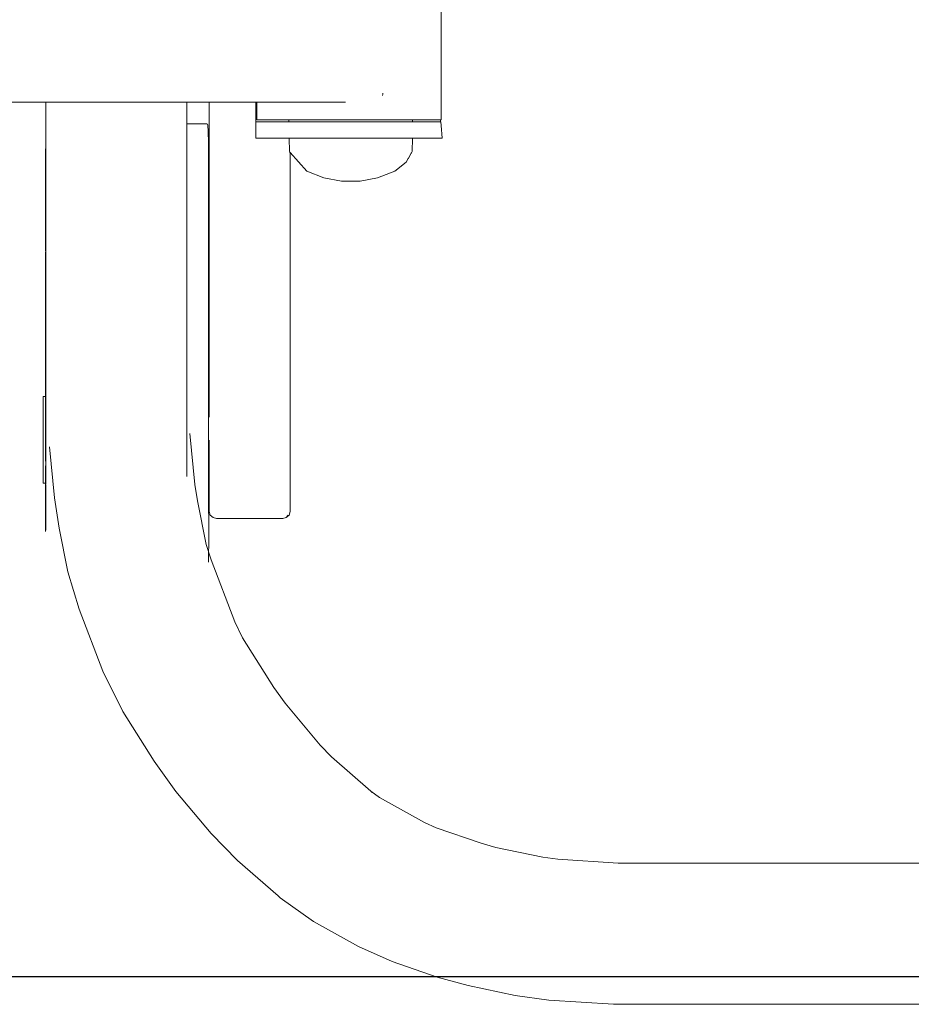
# Model space of a CAD drawing. Units: millimetres. Extents: x 1489 to 3817, y 1667 to 2502.
# Drawn here: x 3599 to 3632, y 2276 to 2313 of the extents above; entities that cross this region are included whole.
import ezdxf

# ---------------------------------------------------------------- set-up
doc = ezdxf.new("R2010")
doc.units = ezdxf.units.MM
doc.layers.get('Defpoints').update_dxf_attribs({"color": 250})
doc.layers.add('ProfileEdges_Nr_Pióra__7', color=7, linetype='Continuous', lineweight=18)

# ---------------------------------------------------------------- blocks, each defined once
blk = doc.blocks.new('*U15')
at = {"layer": 'Defpoints'}
blk.add_lwpolyline([(-228.066, -18.921), (-22.911, -18.921), (-22.911, 54.433), (-228.066, 54.433)], close=True, dxfattribs=at)

msp = doc.modelspace()

# ---------------------------------------------------------------- block references
msp.add_blockref('*U15', (3688.39, 2296.018))

# ---------------------------------------------------------------- next in the draw order: linework, layer by layer
at = {"layer": 'ProfileEdges_Nr_Pióra__7', "linetype": 'Continuous', "flags": 128}
for points in [[(3614.729, 2317.243), (3614.729, 2309.035)], [(3612.547, 2309.991), (3612.551, 2310.024)], [(3598.144, 2309.693), (3599.992, 2309.693)], [(3599.992, 2309.693), (3600.021, 2309.693)], [(3599.992, 2308.762), (3599.992, 2309.693)], [(3600.021, 2309.693), (3600.059, 2309.693)], [(3600.168, 2309.693), (3600.059, 2309.693)], [(3600.309, 2309.693), (3600.168, 2309.693)], [(3600.484, 2309.693), (3600.309, 2309.693)], [(3600.71, 2309.693), (3600.484, 2309.693)], [(3600.917, 2309.693), (3600.71, 2309.693)], [(3601.263, 2309.693), (3600.917, 2309.693)], [(3601.54, 2309.693), (3601.263, 2309.693)], [(3601.875, 2309.693), (3601.54, 2309.693)], [(3602.179, 2309.693), (3601.875, 2309.693)], [(3602.547, 2309.693), (3602.179, 2309.693)], [(3602.864, 2309.693), (3602.547, 2309.693)], [(3603.249, 2309.693), (3602.864, 2309.693)], [(3603.547, 2309.693), (3603.249, 2309.693)], [(3603.908, 2309.693), (3603.547, 2309.693)], [(3604.158, 2309.693), (3603.908, 2309.693)], [(3604.46, 2309.693), (3604.158, 2309.693)], [(3604.652, 2309.693), (3604.46, 2309.693)], [(3604.885, 2309.693), (3604.652, 2309.693)], [(3605.013, 2309.693), (3604.885, 2309.693)], [(3605.133, 2309.693), (3605.013, 2309.693)], [(3605.184, 2309.693), (3605.133, 2309.693)], [(3605.249, 2309.693), (3605.184, 2309.693)], [(3605.249, 2309.693), (3606.075, 2309.693)], [(3605.249, 2308.88), (3605.249, 2309.693)], [(3606.075, 2309.693), (3606.075, 2298.717)], [(3606.075, 2309.693), (3606.105, 2309.693)], [(3606.111, 2309.693), (3606.13, 2309.693)], [(3606.13, 2309.693), (3606.211, 2309.693)], [(3606.211, 2309.693), (3606.236, 2309.693)], [(3606.236, 2309.693), (3606.347, 2309.693)], [(3606.347, 2309.693), (3606.797, 2309.693)], [(3606.797, 2309.693), (3607.812, 2309.693)], [(3607.812, 2309.693), (3607.812, 2309.328)], [(3607.812, 2309.693), (3607.851, 2309.693)], [(3607.851, 2309.371), (3607.851, 2309.693)], [(3607.851, 2309.693), (3607.883, 2309.693)], [(3607.885, 2309.693), (3607.968, 2309.693)], [(3607.975, 2309.693), (3608.108, 2309.693)], [(3608.108, 2309.693), (3608.12, 2309.693)], [(3608.12, 2309.693), (3608.3, 2309.693)], [(3608.3, 2309.693), (3608.316, 2309.693)], [(3608.316, 2309.693), (3608.542, 2309.693)], [(3608.542, 2309.693), (3608.561, 2309.693)], [(3608.561, 2309.693), (3608.828, 2309.693)], [(3608.828, 2309.693), (3608.852, 2309.693)], [(3608.852, 2309.693), (3609.155, 2309.693)], [(3609.155, 2309.693), (3609.182, 2309.693)], [(3609.182, 2309.693), (3609.517, 2309.693)], [(3609.517, 2309.693), (3609.547, 2309.693)], [(3609.547, 2309.693), (3609.909, 2309.693)], [(3609.94, 2309.693), (3609.909, 2309.693)], [(3610.323, 2309.693), (3609.94, 2309.693)], [(3610.356, 2309.693), (3610.323, 2309.693)], [(3610.753, 2309.693), (3610.356, 2309.693)], [(3610.787, 2309.693), (3610.753, 2309.693)], [(3611.153, 2309.693), (3610.787, 2309.693)], [(3612.535, 2309.938), (3612.547, 2309.991)], [(3607.811, 2309.211), (3607.812, 2309.328)], [(3607.851, 2309.328), (3607.851, 2309.371)], [(3607.851, 2309.207), (3607.851, 2309.328)], [(3607.811, 2308.977), (3607.812, 2309.021)], [(3607.811, 2308.977), (3607.812, 2308.954)], [(3607.812, 2308.954), (3607.811, 2308.766)], [(3607.812, 2309.206), (3607.812, 2309.021)], [(3607.812, 2308.954), (3607.877, 2308.954)], [(3607.851, 2309.035), (3607.851, 2309.205)], [(3607.851, 2309.035), (3607.885, 2309.035)], [(3607.877, 2308.954), (3607.92, 2308.954)], [(3607.885, 2309.035), (3607.975, 2309.035)], [(3607.92, 2308.954), (3608.046, 2308.954)], [(3607.975, 2309.035), (3608.12, 2309.035)], [(3608.046, 2308.954), (3608.253, 2308.954)], [(3608.12, 2309.035), (3608.316, 2309.035)], [(3608.253, 2308.954), (3608.535, 2308.954)], [(3608.316, 2309.035), (3608.561, 2309.035)], [(3608.56, 2308.954), (3608.535, 2308.954)], [(3608.561, 2309.035), (3608.852, 2309.035)], [(3608.886, 2308.954), (3608.562, 2308.954)], [(3608.852, 2309.035), (3609.047, 2309.035)], [(3609.048, 2308.954), (3608.886, 2308.954)], [(3609.047, 2309.035), (3609.047, 2309.021)], [(3609.047, 2309.035), (3609.08, 2309.035)], [(3609.047, 2309.021), (3609.047, 2309.009)], [(3609.047, 2309.009), (3609.048, 2308.954)], [(3609.053, 2308.954), (3609.084, 2308.954)], [(3609.08, 2309.035), (3609.182, 2309.035)], [(3609.297, 2308.954), (3609.087, 2308.954)], [(3609.182, 2309.035), (3609.391, 2309.035)], [(3609.297, 2308.954), (3609.376, 2308.954)], [(3609.376, 2308.954), (3609.489, 2308.954)], [(3609.488, 2309.035), (3609.391, 2309.035)], [(3609.488, 2309.035), (3609.547, 2309.035)], [(3609.758, 2308.954), (3609.489, 2308.954)], [(3609.547, 2309.035), (3609.847, 2309.035)], [(3609.758, 2308.954), (3609.824, 2308.954)], [(3609.824, 2308.954), (3609.999, 2308.954)], [(3609.847, 2309.035), (3609.94, 2309.035)], [(3609.94, 2309.035), (3609.998, 2309.035)], [(3609.998, 2309.035), (3610.188, 2309.035)], [(3609.999, 2308.954), (3610.219, 2308.954)], [(3610.188, 2309.035), (3610.356, 2309.035)], [(3610.219, 2308.954), (3610.257, 2308.954)], [(3610.257, 2308.954), (3610.782, 2308.954)], [(3610.787, 2309.035), (3610.356, 2309.035)], [(3611.11, 2308.954), (3610.782, 2308.954)], [(3610.787, 2309.035), (3611.144, 2309.035)], [(3611.32, 2308.954), (3611.11, 2308.954)], [(3611.144, 2309.035), (3611.227, 2309.035)], [(3611.354, 2309.035), (3611.227, 2309.035)], [(3611.354, 2308.954), (3611.32, 2308.954)], [(3611.564, 2309.035), (3611.354, 2309.035)], [(3611.598, 2308.954), (3611.354, 2308.954)], [(3611.667, 2309.035), (3611.564, 2309.035)], [(3611.859, 2308.954), (3611.598, 2308.954)], [(3612.101, 2309.035), (3611.667, 2309.035)], [(3612.384, 2308.954), (3611.859, 2308.954)], [(3612.101, 2309.035), (3612.52, 2309.035)], [(3612.489, 2308.954), (3612.384, 2308.954)], [(3612.709, 2308.954), (3612.489, 2308.954)], [(3612.522, 2309.035), (3612.71, 2309.035)], [(3612.882, 2308.954), (3612.709, 2308.954)], [(3612.71, 2309.035), (3612.861, 2309.035)], [(3612.861, 2309.035), (3612.923, 2309.035)], [(3612.884, 2308.954), (3613.343, 2308.954)], [(3613.297, 2309.035), (3612.923, 2309.035)], [(3613.451, 2309.035), (3613.297, 2309.035)], [(3613.343, 2308.954), (3613.435, 2308.954)], [(3613.547, 2308.954), (3613.435, 2308.954)], [(3613.451, 2309.035), (3613.548, 2309.035)], [(3613.621, 2308.954), (3613.547, 2308.954)], [(3613.628, 2309.035), (3613.548, 2309.035)], [(3613.653, 2308.954), (3613.621, 2308.954)], [(3613.639, 2309.035), (3613.628, 2309.035)], [(3613.661, 2309.035), (3613.639, 2309.035)], [(3613.661, 2309.021), (3613.66, 2308.964)], [(3613.66, 2308.964), (3613.66, 2308.954)], [(3613.66, 2308.954), (3613.753, 2308.954)], [(3613.661, 2309.035), (3613.661, 2309.021)], [(3613.661, 2309.035), (3613.941, 2309.035)], [(3613.753, 2308.954), (3614.103, 2308.954)], [(3613.941, 2309.035), (3614.2, 2309.035)], [(3614.385, 2308.954), (3614.103, 2308.954)], [(3614.291, 2309.035), (3614.2, 2309.035)], [(3614.412, 2309.035), (3614.291, 2309.035)], [(3614.385, 2308.954), (3614.592, 2308.954)], [(3614.412, 2309.035), (3614.572, 2309.035)], [(3614.678, 2309.035), (3614.572, 2309.035)], [(3614.592, 2308.954), (3614.695, 2308.954)], [(3614.678, 2309.035), (3614.694, 2309.035)], [(3614.694, 2309.035), (3614.694, 2309.021)], [(3614.729, 2309.035), (3614.694, 2309.035)], [(3614.695, 2308.954), (3614.694, 2309.021)], [(3614.717, 2308.954), (3614.695, 2308.954)], [(3614.717, 2308.954), (3614.727, 2308.815)], [(3599.983, 2308.592), (3599.98, 2307.325)], [(3599.987, 2308.735), (3599.983, 2308.592)], [(3599.988, 2307.7), (3599.983, 2308.592)], [(3599.983, 2308.592), (3599.988, 2308.407)], [(3599.987, 2308.735), (3599.992, 2308.762)], [(3599.989, 2308.651), (3599.987, 2308.735)], [(3599.989, 2308.651), (3599.987, 2308.636)], [(3599.989, 2308.599), (3599.987, 2308.617)], [(3599.992, 2308.47), (3599.987, 2308.597)], [(3599.988, 2308.519), (3599.987, 2308.597)], [(3599.992, 2308.762), (3599.992, 2308.742)], [(3599.992, 2308.742), (3599.992, 2308.728)], [(3599.992, 2308.728), (3599.992, 2308.69)], [(3599.992, 2308.687), (3599.992, 2308.647)], [(3599.992, 2308.647), (3599.992, 2308.604)], [(3599.992, 2308.604), (3599.992, 2308.47)], [(3605.986, 2308.88), (3605.249, 2308.88)], [(3605.249, 2308.869), (3605.249, 2308.88)], [(3605.249, 2308.854), (3605.249, 2308.869)], [(3605.249, 2308.808), (3605.249, 2308.854)], [(3605.249, 2308.7), (3605.249, 2308.808)], [(3605.249, 2308.663), (3605.249, 2308.7)], [(3605.249, 2308.595), (3605.249, 2308.663)], [(3605.249, 2308.55), (3605.249, 2308.595)], [(3605.249, 2308.447), (3605.249, 2308.55)], [(3606.019, 2308.862), (3605.987, 2308.879)], [(3606.019, 2308.862), (3606.02, 2308.826)], [(3606.041, 2308.592), (3606.02, 2308.826)], [(3606.052, 2308.175), (3606.041, 2308.592)], [(3607.811, 2308.766), (3607.812, 2308.458)], [(3614.727, 2308.815), (3614.759, 2308.348)], [(3599.988, 2308.407), (3599.988, 2308.519)], [(3599.988, 2308.279), (3599.988, 2308.407)], [(3599.992, 2308.056), (3599.988, 2308.279)], [(3599.99, 2307.772), (3599.988, 2308.279)], [(3599.991, 2308.466), (3599.992, 2308.448)], [(3599.992, 2308.448), (3599.992, 2308.248)], [(3599.992, 2308.248), (3599.992, 2308.056)], [(3605.249, 2308.236), (3605.249, 2308.447)], [(3605.249, 2308.162), (3605.249, 2308.236)], [(3605.249, 2308.119), (3605.249, 2308.162)], [(3606.052, 2308.175), (3606.05, 2306.478)], [(3607.812, 2308.376), (3607.812, 2308.458)], [(3607.812, 2308.348), (3607.812, 2308.376)], [(3607.92, 2308.348), (3607.812, 2308.348)], [(3607.92, 2308.348), (3608.046, 2308.348)], [(3608.253, 2308.348), (3608.046, 2308.348)], [(3608.253, 2308.348), (3608.535, 2308.348)], [(3608.535, 2308.348), (3608.886, 2308.348)], [(3608.886, 2308.348), (3608.923, 2308.348)], [(3608.923, 2308.348), (3608.958, 2308.348)], [(3608.958, 2308.348), (3608.983, 2308.348)], [(3608.983, 2308.348), (3609.058, 2308.348)], [(3609.058, 2308.348), (3609.067, 2307.843)], [(3609.058, 2308.348), (3609.137, 2308.348)], [(3609.137, 2308.348), (3609.269, 2308.348)], [(3609.269, 2308.348), (3609.297, 2308.348)], [(3609.297, 2308.348), (3609.497, 2308.348)], [(3609.649, 2308.348), (3609.497, 2308.348)], [(3609.758, 2308.348), (3609.649, 2308.348)], [(3610.005, 2308.348), (3609.758, 2308.348)], [(3610.257, 2308.348), (3610.005, 2308.348)], [(3610.452, 2308.348), (3610.257, 2308.348)], [(3610.782, 2308.348), (3610.452, 2308.348)], [(3610.858, 2308.348), (3610.782, 2308.348)], [(3611.32, 2308.348), (3610.858, 2308.348)], [(3611.354, 2308.348), (3611.32, 2308.348)], [(3611.85, 2308.348), (3611.354, 2308.348)], [(3612.255, 2308.348), (3611.859, 2308.348)], [(3612.384, 2308.348), (3612.255, 2308.348)], [(3612.384, 2308.348), (3612.703, 2308.348)], [(3612.703, 2308.348), (3612.882, 2308.348)], [(3612.882, 2308.348), (3613.059, 2308.348)], [(3613.059, 2308.348), (3613.309, 2308.348)], [(3613.309, 2308.348), (3613.343, 2308.348)], [(3613.537, 2308.348), (3613.343, 2308.348)], [(3613.571, 2308.348), (3613.537, 2308.348)], [(3613.65, 2308.348), (3613.571, 2308.348)], [(3613.65, 2308.348), (3613.641, 2307.843)], [(3613.753, 2308.348), (3613.65, 2308.348)], [(3613.942, 2308.348), (3613.753, 2308.348)], [(3614.057, 2308.348), (3613.95, 2308.348)], [(3614.103, 2308.348), (3614.065, 2308.348)], [(3614.385, 2308.348), (3614.103, 2308.348)], [(3614.385, 2308.348), (3614.467, 2308.348)], [(3614.473, 2308.348), (3614.555, 2308.348)], [(3614.555, 2308.348), (3614.592, 2308.348)], [(3614.592, 2308.348), (3614.717, 2308.348)], [(3614.759, 2308.348), (3614.717, 2308.348)], [(3599.992, 2307.863), (3599.99, 2307.772)], [(3599.992, 2308.056), (3599.992, 2307.863)], [(3605.249, 2307.863), (3605.249, 2308.119)], [(3605.249, 2307.808), (3605.249, 2307.863)], [(3605.249, 2307.498), (3605.249, 2307.808)], [(3609.068, 2307.842), (3609.094, 2307.813)], [(3609.094, 2294.444), (3609.094, 2307.813)], [(3609.094, 2307.813), (3609.717, 2307.116)], [(3613.611, 2307.791), (3613.619, 2307.805)], [(3613.619, 2307.805), (3613.641, 2307.843)], [(3599.99, 2307.772), (3599.988, 2307.7)], [(3599.991, 2307.541), (3599.988, 2307.7)], [(3599.991, 2307.507), (3599.992, 2307.53)], [(3599.992, 2307.482), (3599.991, 2307.507)], [(3599.991, 2307.467), (3599.992, 2307.48)], [(3599.992, 2307.369), (3599.991, 2307.467)], [(3605.249, 2307.389), (3605.249, 2307.498)], [(3613.417, 2307.45), (3612.991, 2307.116)], [(3613.417, 2307.45), (3613.496, 2307.589)], [(3613.496, 2307.589), (3613.504, 2307.603)], [(3613.504, 2307.603), (3613.611, 2307.791)], [(3599.98, 2307.325), (3599.978, 2305.709)], [(3599.992, 2307.369), (3599.992, 2307.34)], [(3599.992, 2307.314), (3599.992, 2307.325)], [(3599.992, 2307.277), (3599.992, 2307.314)], [(3599.992, 2307.259), (3599.992, 2307.277)], [(3599.992, 2306.983), (3599.992, 2307.256)], [(3605.249, 2307.327), (3605.249, 2307.389)], [(3605.249, 2306.978), (3605.249, 2307.327)], [(3610.354, 2306.873), (3609.717, 2307.116)], [(3612.991, 2307.116), (3612.354, 2306.873)], [(3599.992, 2306.91), (3599.992, 2306.98)], [(3599.992, 2306.91), (3599.992, 2306.555)], [(3605.249, 2306.906), (3605.249, 2306.978)], [(3605.249, 2306.504), (3605.249, 2306.906)], [(3610.354, 2306.873), (3611.009, 2306.745)], [(3611.009, 2306.745), (3611.466, 2306.745)], [(3611.699, 2306.745), (3611.466, 2306.745)], [(3612.354, 2306.873), (3611.699, 2306.745)], [(3599.992, 2306.555), (3599.992, 2306.332)], [(3599.992, 2306.332), (3599.992, 2305.761)], [(3605.249, 2306.363), (3605.249, 2306.504)], [(3605.249, 2306.14), (3605.249, 2306.363)], [(3606.048, 2306.12), (3606.05, 2306.478)], [(3605.249, 2306.013), (3605.249, 2306.14)], [(3605.249, 2305.763), (3605.249, 2306.013)], [(3606.048, 2306.12), (3606.046, 2306.306)], [(3606.057, 2305.34), (3606.048, 2306.12)], [(3599.984, 2304.58), (3599.978, 2305.709)], [(3599.978, 2305.709), (3599.978, 2304.529)], [(3599.986, 2304.723), (3599.978, 2305.709)], [(3599.992, 2305.761), (3599.992, 2305.724)], [(3599.992, 2305.724), (3599.992, 2305.546)], [(3605.249, 2305.28), (3605.249, 2305.763)], [(3599.992, 2305.546), (3599.992, 2305.081)], [(3605.249, 2305.109), (3605.249, 2305.28)], [(3606.05, 2302.179), (3606.057, 2305.34)], [(3599.992, 2305.081), (3599.991, 2305.031)], [(3599.991, 2305.031), (3599.992, 2304.989)], [(3599.992, 2304.989), (3599.992, 2304.671)], [(3605.249, 2305.016), (3605.249, 2305.109)], [(3605.249, 2304.509), (3605.249, 2305.016)], [(3599.978, 2304.529), (3599.977, 2304.364)], [(3599.984, 2304.549), (3599.978, 2304.529)], [(3599.985, 2304.559), (3599.984, 2304.58)], [(3599.984, 2304.549), (3599.985, 2304.529)], [(3599.985, 2304.491), (3599.985, 2304.529)], [(3599.987, 2304.616), (3599.986, 2304.723)], [(3599.988, 2304.569), (3599.987, 2304.616)], [(3599.992, 2304.587), (3599.988, 2304.569)], [(3599.988, 2304.529), (3599.988, 2304.569)], [(3599.988, 2304.516), (3599.988, 2304.529)], [(3599.988, 2304.472), (3599.988, 2304.499)], [(3599.99, 2304.529), (3599.992, 2304.544)], [(3599.99, 2304.529), (3599.992, 2304.488)], [(3599.992, 2304.671), (3599.992, 2304.587)], [(3599.992, 2304.587), (3599.992, 2304.574)], [(3599.992, 2304.574), (3599.992, 2304.544)], [(3605.249, 2304.407), (3605.249, 2304.509)], [(3599.977, 2304.364), (3599.978, 2304.142)], [(3599.981, 2304.179), (3599.978, 2304.142)], [(3599.981, 2304.179), (3599.98, 2304.437)], [(3599.985, 2304.459), (3599.985, 2304.475)], [(3599.986, 2304.432), (3599.985, 2304.459)], [(3599.986, 2304.391), (3599.986, 2304.432)], [(3599.987, 2304.331), (3599.986, 2304.391)], [(3599.989, 2304.296), (3599.987, 2304.331)], [(3599.988, 2304.278), (3599.987, 2304.264)], [(3599.988, 2304.234), (3599.987, 2304.264)], [(3599.989, 2304.078), (3599.987, 2304.184)], [(3599.989, 2304.429), (3599.988, 2304.472)], [(3599.988, 2304.278), (3599.989, 2304.288)], [(3599.988, 2304.192), (3599.988, 2304.234)], [(3599.989, 2304.365), (3599.989, 2304.429)], [(3599.991, 2304.426), (3599.989, 2304.365)], [(3599.989, 2304.296), (3599.99, 2304.36)], [(3599.99, 2304.48), (3599.992, 2304.459)], [(3599.992, 2304.241), (3599.99, 2304.275)], [(3599.992, 2304.452), (3599.991, 2304.426)], [(3599.992, 2304.07), (3599.991, 2304.207)], [(3599.992, 2304.216), (3599.992, 2304.241)], [(3605.249, 2303.855), (3605.249, 2304.407)], [(3599.977, 2304.108), (3599.978, 2304.094)], [(3599.977, 2304.084), (3599.977, 2304.063)], [(3599.977, 2304.054), (3599.978, 2304.039)], [(3599.978, 2304.039), (3599.977, 2304.015)], [(3599.977, 2304.015), (3599.978, 2303.964)], [(3599.979, 2303.78), (3599.978, 2303.698)], [(3599.98, 2303.959), (3599.98, 2303.941)], [(3599.98, 2303.941), (3599.981, 2303.887)], [(3599.981, 2303.878), (3599.98, 2303.826)], [(3599.98, 2303.826), (3599.98, 2303.811)], [(3599.98, 2303.811), (3599.98, 2303.8)], [(3599.98, 2303.8), (3599.98, 2303.783)], [(3599.991, 2303.898), (3599.989, 2304.078)], [(3599.992, 2304.03), (3599.991, 2303.898)], [(3599.992, 2303.883), (3599.991, 2303.898)], [(3599.992, 2304.03), (3599.992, 2304.07)], [(3599.992, 2303.851), (3599.992, 2303.883)], [(3599.992, 2303.807), (3599.992, 2303.845)], [(3599.992, 2303.807), (3599.992, 2303.631)], [(3605.249, 2303.659), (3605.249, 2303.855)], [(3599.979, 2303.66), (3599.977, 2303.643)], [(3599.978, 2303.64), (3599.977, 2303.625)], [(3599.977, 2303.619), (3599.977, 2303.608)], [(3599.977, 2303.608), (3599.977, 2303.585)], [(3599.978, 2303.698), (3599.98, 2303.67)], [(3599.978, 2303.578), (3599.979, 2303.544)], [(3599.979, 2303.544), (3599.978, 2303.53)], [(3599.978, 2303.53), (3599.978, 2303.49)], [(3599.978, 2303.49), (3599.979, 2303.461)], [(3599.979, 2303.461), (3599.98, 2303.411)], [(3599.98, 2303.411), (3599.979, 2303.397)], [(3599.979, 2303.397), (3599.979, 2303.354)], [(3599.992, 2303.631), (3599.992, 2303.435)], [(3599.992, 2303.412), (3599.992, 2303.435)], [(3599.992, 2303.392), (3599.992, 2303.412)], [(3599.992, 2303.32), (3599.992, 2303.392)], [(3605.249, 2303.358), (3605.249, 2303.659)], [(3599.98, 2303.26), (3599.976, 2303.046)], [(3599.976, 2302.854), (3599.976, 2303.046)], [(3599.98, 2303.26), (3599.978, 2302.578)], [(3599.979, 2303.354), (3599.98, 2303.322)], [(3599.98, 2303.26), (3599.98, 2303.322)], [(3599.992, 2303.32), (3599.989, 2303.27)], [(3599.99, 2303.24), (3599.989, 2303.27)], [(3599.99, 2303.24), (3599.992, 2303.196)], [(3599.992, 2303.183), (3599.992, 2303.062)], [(3599.992, 2303.062), (3599.992, 2302.92)], [(3605.249, 2303.191), (3605.249, 2303.358)], [(3605.249, 2302.872), (3605.249, 2303.191)], [(3599.976, 2302.854), (3599.978, 2302.578)], [(3599.992, 2302.92), (3599.992, 2302.783)], [(3599.992, 2302.771), (3599.992, 2302.783)], [(3599.992, 2302.256), (3599.992, 2302.771)], [(3605.249, 2302.264), (3605.249, 2302.872)], [(3599.978, 2302.578), (3599.981, 2301.654)], [(3599.992, 2302.239), (3599.99, 2302.15)], [(3599.992, 2301.968), (3599.99, 2302.15)], [(3599.992, 2302.256), (3599.992, 2302.239)], [(3599.992, 2301.963), (3599.992, 2301.822)], [(3605.249, 2302.048), (3605.249, 2302.264)], [(3605.249, 2301.719), (3605.249, 2302.048)], [(3606.05, 2302.179), (3606.05, 2302.018)], [(3606.05, 2302.018), (3606.05, 2301.908)], [(3599.977, 2301.464), (3599.981, 2301.654)], [(3599.985, 2301.739), (3599.98, 2301.349)], [(3599.992, 2301.822), (3599.992, 2301.672)], [(3599.992, 2301.672), (3599.992, 2301.519)], [(3605.249, 2301.538), (3605.249, 2301.719)], [(3606.05, 2301.908), (3606.051, 2301.872)], [(3606.051, 2301.872), (3606.05, 2301.822)], [(3606.051, 2301.803), (3606.05, 2301.822)], [(3606.05, 2301.77), (3606.051, 2301.803)], [(3606.05, 2301.714), (3606.051, 2301.676)], [(3606.051, 2301.676), (3606.05, 2301.653)], [(3606.05, 2301.616), (3606.05, 2301.653)], [(3606.05, 2301.616), (3606.052, 2300.849)], [(3606.051, 2301.763), (3606.053, 2301.74)], [(3606.051, 2301.763), (3606.051, 2301.72)], [(3606.052, 2300.849), (3606.053, 2301.74)], [(3599.974, 2301.284), (3599.973, 2301.266)], [(3599.977, 2301.225), (3599.973, 2301.266)], [(3599.974, 2301.345), (3599.977, 2301.464)], [(3599.974, 2301.345), (3599.977, 2301.315)], [(3599.974, 2301.284), (3599.977, 2301.315)], [(3599.98, 2301.239), (3599.974, 2301.284)], [(3599.975, 2301.197), (3599.974, 2301.215)], [(3599.974, 2301.179), (3599.975, 2301.197)], [(3599.977, 2301.315), (3599.98, 2301.349)], [(3599.979, 2301.207), (3599.98, 2301.239)], [(3599.979, 2301.069), (3599.98, 2301.198)], [(3599.992, 2301.519), (3599.992, 2301.494)], [(3599.992, 2301.494), (3599.992, 2301.398)], [(3599.992, 2301.398), (3599.992, 2301.082)], [(3605.249, 2301.195), (3605.249, 2301.538)], [(3605.249, 2300.546), (3605.249, 2301.195)], [(3599.976, 2301.167), (3599.974, 2301.179)], [(3599.974, 2300.635), (3599.977, 2301.029)], [(3599.975, 2301.149), (3599.977, 2301.161)], [(3599.975, 2301.149), (3599.977, 2301.131)], [(3599.977, 2301.13), (3599.976, 2301.096)], [(3599.977, 2301.029), (3599.976, 2301.096)], [(3599.977, 2301.161), (3599.977, 2301.131)], [(3599.977, 2301.029), (3599.979, 2300.922)], [(3599.979, 2301.069), (3599.98, 2301.038)], [(3599.979, 2300.922), (3599.98, 2301.038)], [(3599.979, 2300.922), (3599.98, 2300.872)], [(3599.98, 2300.872), (3599.979, 2300.843)], [(3599.979, 2300.843), (3599.98, 2300.562)], [(3599.992, 2301.082), (3599.992, 2301.071)], [(3599.992, 2301.069), (3599.992, 2300.979)], [(3599.992, 2300.979), (3599.992, 2300.613)], [(3606.051, 2300.357), (3606.052, 2300.849)], [(3599.974, 2300.489), (3599.974, 2300.635)], [(3599.978, 2300.403), (3599.974, 2300.489)], [(3599.98, 2300.562), (3599.979, 2300.516)], [(3599.979, 2300.516), (3599.98, 2300.485)], [(3599.98, 2300.485), (3599.979, 2300.454)], [(3599.992, 2300.37), (3599.992, 2300.613)], [(3605.249, 2300.316), (3605.249, 2300.546)], [(3599.977, 2300.37), (3599.976, 2300.332)], [(3599.977, 2300.317), (3599.976, 2300.296)], [(3599.976, 2300.296), (3599.977, 2300.254)], [(3599.976, 2300.198), (3599.977, 2300.254)], [(3599.977, 2300.126), (3599.976, 2300.198)], [(3599.977, 2300.4), (3599.977, 2300.37)], [(3599.977, 2299.982), (3599.977, 2300.126)], [(3599.978, 2300.453), (3599.978, 2300.403)], [(3599.992, 2300.302), (3599.992, 2300.37)], [(3599.992, 2300.302), (3599.992, 2300.133)], [(3599.992, 2300.133), (3599.992, 2299.928)], [(3605.249, 2299.966), (3605.249, 2300.316)], [(3606.051, 2300.357), (3606.052, 2300.304)], [(3606.051, 2300.284), (3606.052, 2300.304)], [(3606.051, 2300.209), (3606.053, 2300.195)], [(3606.051, 2300.169), (3606.053, 2300.148)], [(3606.053, 2300.148), (3606.051, 2300.136)], [(3606.051, 2300.131), (3606.051, 2300.062)], [(3606.052, 2300.27), (3606.054, 2300.245)], [(3606.052, 2300.223), (3606.054, 2300.245)], [(3606.052, 2300.187), (3606.052, 2300.176)], [(3599.976, 2299.92), (3599.977, 2299.982)], [(3599.977, 2299.89), (3599.976, 2299.92)], [(3599.976, 2299.807), (3599.977, 2299.89)], [(3599.976, 2299.585), (3599.976, 2299.807)], [(3599.992, 2299.928), (3599.992, 2299.779)], [(3599.992, 2299.739), (3599.992, 2299.779)], [(3599.992, 2299.71), (3599.992, 2299.739)], [(3605.249, 2299.775), (3605.249, 2299.966)], [(3605.249, 2299.417), (3605.249, 2299.775)], [(3606.051, 2300.062), (3606.051, 2300.05)], [(3606.051, 2300.05), (3606.053, 2300.002)], [(3606.053, 2300.002), (3606.053, 2299.926)], [(3606.053, 2299.926), (3606.053, 2299.842)], [(3606.053, 2299.842), (3606.053, 2299.797)], [(3606.053, 2299.797), (3606.053, 2299.747)], [(3606.053, 2299.747), (3606.053, 2299.7)], [(3599.973, 2299.147), (3599.976, 2299.517)], [(3599.976, 2299.517), (3599.976, 2299.585)], [(3599.992, 2299.71), (3599.992, 2299.637)], [(3599.992, 2299.637), (3599.992, 2299.359)], [(3599.992, 2299.359), (3599.992, 2299.219)], [(3605.249, 2298.744), (3605.249, 2299.417)], [(3606.052, 2299.492), (3606.051, 2299.696)], [(3606.051, 2299.403), (3606.052, 2299.439)], [(3606.051, 2299.403), (3606.051, 2299.333)], [(3606.052, 2299.439), (3606.052, 2299.492)], [(3599.975, 2299.122), (3599.973, 2299.147)], [(3599.975, 2299.122), (3599.977, 2299.094)], [(3599.977, 2299.094), (3599.975, 2299.082)], [(3599.976, 2299.035), (3599.975, 2299.054)], [(3599.976, 2299.033), (3599.976, 2299.016)], [(3599.977, 2298.991), (3599.976, 2299.004)], [(3599.977, 2299.094), (3599.979, 2299.065)], [(3599.979, 2299.04), (3599.977, 2299.054)], [(3599.977, 2298.974), (3599.977, 2298.99)], [(3599.981, 2299.034), (3599.982, 2299.021)], [(3599.981, 2299.012), (3599.983, 2298.999)], [(3599.985, 2298.973), (3599.984, 2298.99)], [(3599.991, 2298.969), (3599.992, 2298.986)], [(3599.992, 2299.219), (3599.992, 2299.079)], [(3599.992, 2299.079), (3599.992, 2298.986)], [(3606.051, 2299.333), (3606.052, 2299.315)], [(3606.052, 2299.147), (3606.051, 2299.159)], [(3606.051, 2299.138), (3606.051, 2299.074)], [(3606.051, 2299.066), (3606.051, 2299.04)], [(3606.051, 2299.04), (3606.052, 2298.913)], [(3606.052, 2299.315), (3606.052, 2299.285)], [(3606.052, 2299.285), (3606.053, 2299.199)], [(3606.053, 2299.199), (3606.052, 2299.182)], [(3599.882, 2298.717), (3599.882, 2298.62)], [(3599.972, 2298.717), (3599.882, 2298.717)], [(3599.882, 2298.339), (3599.882, 2298.62)], [(3599.972, 2298.717), (3599.976, 2298.864)], [(3599.978, 2298.886), (3599.976, 2298.864)], [(3599.976, 2298.864), (3599.978, 2298.732)], [(3599.976, 2298.717), (3599.978, 2298.729)], [(3599.977, 2298.952), (3599.977, 2298.972)], [(3599.977, 2298.934), (3599.977, 2298.952)], [(3599.977, 2298.926), (3599.977, 2298.904)], [(3599.978, 2298.62), (3599.977, 2298.343)], [(3599.978, 2298.886), (3599.979, 2298.899)], [(3599.979, 2298.866), (3599.978, 2298.886)], [(3599.978, 2298.729), (3599.978, 2298.717)], [(3599.978, 2298.717), (3599.978, 2298.672)], [(3599.978, 2298.672), (3599.978, 2298.621)], [(3599.978, 2298.62), (3599.981, 2298.423)], [(3599.981, 2298.866), (3599.981, 2298.878)], [(3599.981, 2298.766), (3599.983, 2298.749)], [(3599.982, 2298.62), (3599.981, 2298.423)], [(3599.982, 2298.817), (3599.982, 2298.851)], [(3599.982, 2298.772), (3599.982, 2298.817)], [(3599.985, 2298.702), (3599.982, 2298.621)], [(3599.985, 2298.702), (3599.983, 2298.714)], [(3599.992, 2298.803), (3599.985, 2298.836)], [(3599.99, 2298.94), (3599.987, 2298.952)], [(3599.987, 2298.866), (3599.991, 2298.849)], [(3599.99, 2298.94), (3599.989, 2298.929)], [(3599.992, 2298.939), (3599.989, 2298.929)], [(3599.989, 2298.929), (3599.992, 2298.9)], [(3599.992, 2298.9), (3599.989, 2298.92)], [(3599.991, 2298.778), (3599.989, 2298.736)], [(3599.989, 2298.736), (3599.99, 2298.717)], [(3599.99, 2298.717), (3599.992, 2298.647)], [(3599.992, 2298.939), (3599.991, 2298.969)], [(3599.991, 2298.896), (3599.991, 2298.88)], [(3599.992, 2298.866), (3599.991, 2298.849)], [(3599.992, 2298.866), (3599.992, 2298.878)], [(3599.992, 2298.846), (3599.992, 2298.803)], [(3599.992, 2298.78), (3599.992, 2298.803)], [(3599.992, 2298.647), (3599.992, 2298.621)], [(3599.992, 2298.62), (3599.992, 2298.47)], [(3605.249, 2298.505), (3605.249, 2298.744)], [(3606.052, 2298.913), (3606.051, 2298.889)], [(3606.051, 2298.889), (3606.051, 2298.853)], [(3606.051, 2298.853), (3606.055, 2298.717)], [(3606.051, 2298.853), (3606.051, 2298.717)], [(3606.051, 2298.713), (3606.051, 2298.62)], [(3606.051, 2298.62), (3606.051, 2298.607)], [(3606.075, 2298.717), (3606.055, 2298.717)], [(3606.055, 2298.713), (3606.055, 2298.62)], [(3606.055, 2298.62), (3606.055, 2298.608)], [(3606.075, 2298.62), (3606.075, 2298.713)], [(3606.075, 2298.609), (3606.075, 2298.62)], [(3599.882, 2298.339), (3599.882, 2297.909)], [(3599.977, 2298.339), (3599.976, 2297.915)], [(3599.98, 2298.343), (3599.981, 2298.423)], [(3599.992, 2298.47), (3599.992, 2298.344)], [(3599.992, 2298.33), (3599.992, 2298.202)], [(3605.249, 2298.377), (3605.249, 2298.505)], [(3605.249, 2297.713), (3605.249, 2298.377)], [(3606.051, 2298.607), (3606.052, 2298.339)], [(3606.052, 2298.339), (3606.052, 2298.32)], [(3606.052, 2298.32), (3606.052, 2298.134)], [(3606.055, 2298.608), (3606.055, 2298.339)], [(3606.055, 2298.339), (3606.055, 2298.321)], [(3606.055, 2298.321), (3606.055, 2297.999)], [(3606.075, 2298.339), (3606.075, 2298.609)], [(3606.075, 2298.322), (3606.075, 2298.339)], [(3606.075, 2297.941), (3606.075, 2298.322)], [(3599.882, 2297.381), (3599.882, 2297.909)], [(3599.976, 2297.909), (3599.976, 2297.869)], [(3599.992, 2298.202), (3599.992, 2298.011)], [(3599.992, 2298.011), (3599.992, 2297.916)], [(3599.992, 2297.909), (3599.992, 2297.867)], [(3606.052, 2298.134), (3606.052, 2298.045)], [(3606.052, 2298.045), (3606.052, 2297.954)], [(3606.055, 2297.999), (3606.052, 2297.954)], [(3606.052, 2297.954), (3606.052, 2297.909)], [(3606.052, 2297.909), (3606.052, 2297.886)], [(3606.052, 2297.886), (3606.052, 2297.831)], [(3606.055, 2297.999), (3606.055, 2297.909)], [(3606.055, 2297.909), (3606.055, 2297.886)], [(3606.055, 2297.886), (3606.055, 2297.422)], [(3599.976, 2297.869), (3599.976, 2297.389)], [(3599.992, 2297.867), (3599.992, 2297.738)], [(3599.992, 2297.738), (3599.992, 2297.542)], [(3599.992, 2297.542), (3599.992, 2297.39)], [(3605.249, 2297.584), (3605.249, 2297.713)], [(3605.249, 2296.902), (3605.249, 2297.584)], [(3606.052, 2297.831), (3606.052, 2297.745)], [(3606.052, 2297.745), (3606.052, 2297.682)], [(3606.052, 2297.682), (3606.052, 2297.406)], [(3599.882, 2297.381), (3599.882, 2296.82)], [(3599.976, 2297.381), (3599.976, 2296.868)], [(3599.992, 2297.381), (3599.992, 2297.193)], [(3599.992, 2297.19), (3599.992, 2297.023)], [(3605.547, 2295.442), (3605.361, 2297.337)], [(3606.052, 2297.406), (3606.052, 2297.381)], [(3606.052, 2297.381), (3606.052, 2297.357)], [(3606.055, 2297.357), (3606.052, 2296.82)], [(3606.052, 2297.357), (3606.052, 2297.294)], [(3606.052, 2297.294), (3606.052, 2296.82)], [(3606.055, 2297.422), (3606.055, 2297.381)], [(3599.882, 2296.292), (3599.882, 2296.82)], [(3599.976, 2296.868), (3599.977, 2296.828)], [(3599.977, 2296.82), (3599.981, 2296.506)], [(3599.991, 2296.992), (3599.992, 2297.023)], [(3599.992, 2296.977), (3599.991, 2296.992)], [(3599.992, 2296.977), (3599.992, 2296.893)], [(3599.992, 2296.893), (3599.992, 2296.83)], [(3599.992, 2296.814), (3599.992, 2296.764)], [(3600.128, 2296.84), (3600.314, 2294.945)], [(3605.249, 2296.66), (3605.249, 2296.902)], [(3606.052, 2296.82), (3606.052, 2296.797)], [(3606.052, 2296.797), (3606.052, 2296.292)], [(3606.075, 2296.82), (3606.075, 2297.093)], [(3606.075, 2296.799), (3606.075, 2296.82)], [(3606.075, 2296.292), (3606.075, 2296.799)], [(3599.981, 2296.506), (3599.98, 2296.3)], [(3599.992, 2296.764), (3599.992, 2296.648)], [(3599.992, 2296.636), (3599.992, 2296.506)], [(3599.992, 2296.384), (3599.992, 2296.505)], [(3605.249, 2296.296), (3605.249, 2296.66)], [(3599.882, 2295.862), (3599.882, 2296.292)], [(3599.978, 2295.869), (3599.981, 2296.133)], [(3599.982, 2296.292), (3599.982, 2296.138)], [(3599.992, 2296.384), (3599.992, 2296.301)], [(3599.992, 2296.292), (3599.992, 2296.202)], [(3599.992, 2296.202), (3599.992, 2296.133)], [(3599.992, 2296.133), (3599.992, 2295.87)], [(3605.249, 2296.1), (3605.249, 2296.296)], [(3605.249, 2295.739), (3605.249, 2296.1)], [(3606.052, 2296.274), (3606.05, 2295.862)], [(3606.052, 2296.292), (3606.052, 2296.274)], [(3606.075, 2296.275), (3606.075, 2296.292)], [(3606.075, 2295.862), (3606.075, 2296.275)], [(3599.882, 2295.862), (3599.882, 2295.582)], [(3599.978, 2295.862), (3599.976, 2295.586)], [(3599.992, 2295.862), (3599.992, 2295.644)], [(3606.05, 2295.862), (3606.052, 2295.85)], [(3606.052, 2295.747), (3606.052, 2295.85)], [(3606.053, 2295.582), (3606.052, 2295.747)], [(3606.075, 2295.851), (3606.075, 2295.862)], [(3606.075, 2295.582), (3606.075, 2295.851)], [(3599.882, 2295.582), (3599.882, 2295.484)], [(3599.973, 2295.484), (3599.882, 2295.484)], [(3599.973, 2295.484), (3599.973, 2295.132)], [(3599.975, 2295.484), (3599.973, 2295.132)], [(3599.976, 2295.582), (3599.976, 2295.537)], [(3599.976, 2295.537), (3599.976, 2295.486)], [(3599.979, 2295.484), (3599.976, 2295.324)], [(3599.976, 2295.324), (3599.977, 2295.291)], [(3599.977, 2295.291), (3599.979, 2295.32)], [(3599.979, 2295.484), (3599.98, 2295.344)], [(3599.979, 2295.32), (3599.98, 2295.344)], [(3599.983, 2295.366), (3599.98, 2295.344)], [(3599.983, 2295.369), (3599.982, 2295.38)], [(3599.983, 2295.389), (3599.987, 2295.417)], [(3599.985, 2295.388), (3599.983, 2295.369)], [(3599.988, 2295.407), (3599.985, 2295.388)], [(3599.987, 2295.376), (3599.985, 2295.388)], [(3599.986, 2295.429), (3599.987, 2295.417)], [(3599.987, 2295.348), (3599.987, 2295.376)], [(3599.988, 2295.284), (3599.987, 2295.348)], [(3599.992, 2295.337), (3599.991, 2294.852)], [(3599.992, 2295.643), (3599.992, 2295.586)], [(3599.992, 2295.582), (3599.992, 2295.55)], [(3599.992, 2295.55), (3599.992, 2295.486)], [(3599.992, 2295.473), (3599.992, 2295.462)], [(3599.992, 2295.462), (3599.992, 2295.444)], [(3599.992, 2295.428), (3599.992, 2295.407)], [(3599.992, 2295.403), (3599.992, 2295.351)], [(3599.992, 2295.351), (3599.992, 2295.337)], [(3605.547, 2295.442), (3605.636, 2294.821)], [(3606.053, 2295.484), (3606.053, 2295.577)], [(3606.054, 2295.33), (3606.053, 2295.484)], [(3606.053, 2295.484), (3606.075, 2295.484)], [(3606.055, 2295.327), (3606.055, 2295.154)], [(3606.075, 2295.484), (3606.075, 2295.578)], [(3606.075, 2295.484), (3606.075, 2294.435)], [(3599.976, 2295.222), (3599.973, 2295.132)], [(3599.973, 2295.132), (3599.973, 2295.115)], [(3599.973, 2295.052), (3599.973, 2295.084)], [(3599.973, 2295.052), (3599.975, 2295.028)], [(3599.973, 2295.014), (3599.973, 2295.052)], [(3599.974, 2294.978), (3599.973, 2295.014)], [(3599.975, 2295.008), (3599.974, 2294.978)], [(3599.974, 2294.978), (3599.977, 2294.951)], [(3599.978, 2294.062), (3599.974, 2294.978)], [(3599.978, 2295.089), (3599.975, 2295.068)], [(3599.977, 2295.047), (3599.975, 2295.028)], [(3599.975, 2295.02), (3599.975, 2295.008)], [(3599.977, 2295.262), (3599.976, 2295.234)], [(3599.976, 2295.234), (3599.976, 2295.222)], [(3599.977, 2295.19), (3599.976, 2295.222)], [(3599.976, 2295.142), (3599.978, 2295.167)], [(3599.976, 2295.142), (3599.976, 2295.131)], [(3599.976, 2295.062), (3599.976, 2295.052)], [(3599.977, 2295.291), (3599.979, 2295.268)], [(3599.977, 2295.19), (3599.978, 2295.167)], [(3599.977, 2295.13), (3599.978, 2295.109)], [(3599.977, 2294.951), (3599.979, 2294.878)], [(3599.978, 2295.105), (3599.978, 2295.089)], [(3599.987, 2295.273), (3599.988, 2295.284)], [(3599.987, 2295.109), (3599.987, 2295.273)], [(3599.988, 2295.068), (3599.987, 2295.109)], [(3599.987, 2294.911), (3599.988, 2295.068)], [(3606.055, 2295.154), (3606.062, 2293.53)], [(3599.979, 2294.878), (3599.978, 2294.062)], [(3599.987, 2294.57), (3599.988, 2294.903)], [(3599.992, 2294.843), (3599.992, 2294.373)], [(3600.314, 2294.945), (3600.481, 2293.807)], [(3605.963, 2293.201), (3605.636, 2294.821)], [(3599.987, 2294.57), (3599.987, 2294.556)], [(3599.987, 2294.556), (3599.987, 2293.967)], [(3599.992, 2294.057), (3599.992, 2294.373)], [(3606.075, 2294.435), (3606.111, 2294.299)], [(3606.229, 2294.2), (3606.111, 2294.299)], [(3609.026, 2294.299), (3608.94, 2294.2)], [(3608.94, 2294.2), (3609.058, 2294.299)], [(3609.094, 2294.435), (3609.058, 2294.299)], [(3599.978, 2293.782), (3599.978, 2294.062)], [(3599.985, 2293.932), (3599.987, 2293.967)], [(3599.987, 2293.733), (3599.985, 2293.932)], [(3606.347, 2294.163), (3606.229, 2294.2)], [(3606.347, 2294.163), (3608.822, 2294.163)], [(3608.822, 2294.163), (3608.94, 2294.2)], [(3599.978, 2293.782), (3599.974, 2293.68)], [(3600.808, 2292.186), (3600.481, 2293.807)], [(3606.062, 2293.53), (3606.052, 2292.54)], [(3605.963, 2293.201), (3606.146, 2292.631)], [(3607.032, 2290.316), (3606.146, 2292.631)], [(3600.808, 2292.186), (3601.231, 2290.788)], [(3601.231, 2290.788), (3602.117, 2288.473)], [(3607.032, 2290.316), (3607.32, 2289.723)], [(3608.486, 2287.867), (3607.32, 2289.723)], [(3602.117, 2288.473), (3602.855, 2286.98)], [(3608.486, 2287.867), (3608.905, 2287.286)], [(3608.905, 2287.286), (3610.21, 2285.721)], [(3602.855, 2286.98), (3604.021, 2285.124)], [(3610.21, 2285.721), (3610.639, 2285.282)], [(3604.021, 2285.124), (3604.838, 2283.994)], [(3610.639, 2285.282), (3612.107, 2283.999)], [(3604.838, 2283.994), (3606.144, 2282.428)], [(3612.107, 2283.999), (3612.427, 2283.772)], [(3612.107, 2283.999), (3612.154, 2283.958)], [(3612.427, 2283.772), (3614.106, 2282.835)], [(3614.106, 2282.835), (3614.533, 2282.64)], [(3616.212, 2282.064), (3614.533, 2282.64)], [(3606.144, 2282.428), (3607.126, 2281.422)], [(3616.767, 2281.911), (3616.212, 2282.064)], [(3616.767, 2281.911), (3618.516, 2281.544)], [(3607.126, 2281.422), (3608.642, 2280.098)], [(3619.068, 2281.469), (3618.516, 2281.544)], [(3619.068, 2281.469), (3621.317, 2281.321)], [(3641.914, 2281.321), (3621.317, 2281.321)], [(3608.728, 2280.028), (3608.642, 2280.098)], [(3608.728, 2280.028), (3609.966, 2279.153)], [(3609.966, 2279.153), (3611.645, 2278.216)], [(3611.645, 2278.216), (3612.896, 2277.653)], [(3612.896, 2277.653), (3614.575, 2277.077)], [(3615.734, 2276.757), (3614.575, 2277.077)], [(3615.734, 2276.757), (3617.483, 2276.39)], [(3618.737, 2276.219), (3617.483, 2276.39)], [(3621.152, 2276.06), (3618.737, 2276.219)], [(3641.914, 2276.06), (3621.152, 2276.06)]]:
    msp.add_lwpolyline(points, dxfattribs=at)

doc.saveas('drawing.dxf')
